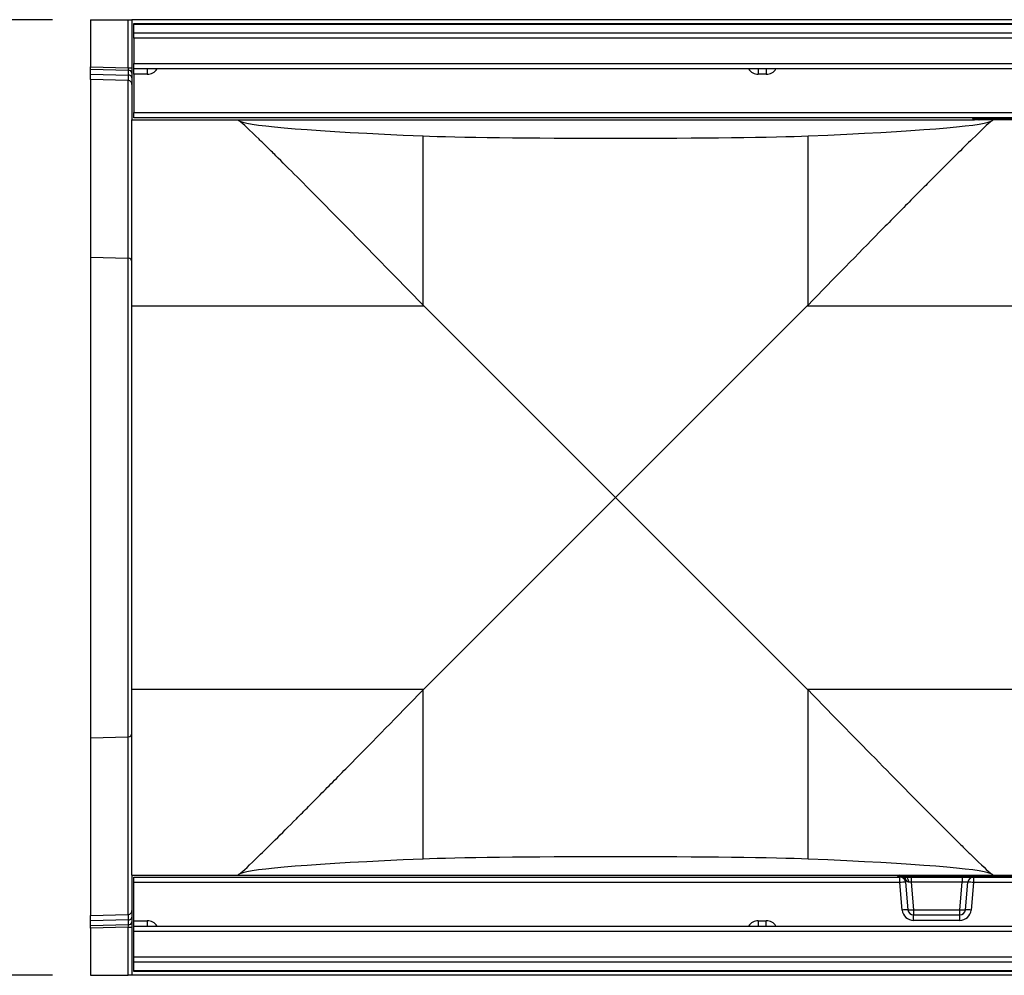
# Model space of a CAD drawing. Units: millimetres. Extents: x 75 to 2081, y 25 to 1460.
# Drawn here: x 762 to 1023, y 440 to 693 of the extents above; entities that cross this region are included whole.
import ezdxf

# ---------------------------------------------------------------- set-up
doc = ezdxf.new("R2010")
doc.units = ezdxf.units.MM
doc.header["$LTSCALE"] = 5
doc.layers.get('0').update_dxf_attribs({"color": 1})
doc.layers.add('152472', color=7, linetype='Continuous')
doc.layers.add('DIMENSION', color=3, linetype='Continuous')
doc.styles.add('SLDTEXTSTYLE0', font='TXT', dxfattribs={"width": 0.605})
doc.dimstyles.new('SLDDIMSTYLE0', dxfattribs={"dimtxt": 12.5, "dimasz": 12.5, "dimexe": 0, "dimexo": 0.0625, "dimgap": 3.125, "dimtad": 1, "dimrnd": 1e-09, "dimzin": 12, "dimdsep": 46, "dimtxsty": 'SLDTEXTSTYLE0', "dimsah": 1, "dimcen": 0.09, "dimadec": 0, "dimazin": 3, "dimtfac": 1, "dimtofl": 0, "dimtmove": 0, "dimatfit": 3, "dimfxl": 0, "dimfrac": 2, "dimtolj": 1, "dimtzin": 12, "dimarcsym": 0})

# ---------------------------------------------------------------- blocks, each defined once
blk = doc.blocks.new('1081609-M_004__D_5')
at = {"layer": 'DIMENSION'}
for p, q in [((771.1599376944683, 693.3499105010465), (711.1599376944681, 693.3499105010465)), ((716.1599376944681, 440.3499105010464), (716.1599376944681, 693.3499105010465)), ((771.1599376944683, 440.3499105010464), (711.1599376944681, 440.3499105010464))]:
    blk.add_line(p, q, dxfattribs=at)
for points in [[(716.1599376944681, 693.3499105010465), (714.2368607713912, 680.8499105010465), (718.083014617545, 680.8499105010465)], [(716.1599376944681, 440.3499105010464), (718.083014617545, 452.8499105010464), (714.2368607713912, 452.8499105010464)]]:
    blk.add_solid(points, dxfattribs=at)
at = {"layer": 'DIMENSION', "insert": (700.0465918204335, 552.5269935239389), "char_height": 12.5, "attachment_point": 1, "rotation": 90, "style": 'SLDTEXTSTYLE0'}
blk.add_mtext('253', dxfattribs=at)
blk = doc.blocks.new('1081609-M_004_Top_view')
for p, q in [((-261.0000000000001, 252.0000000000001), (-261.0000000000001, 239.5550853016859)), ((-261.0000000000001, 252.0000000000001), (-250.9738230516922, 252.0000000000001)), ((-250.9738230516922, 252.0000000000001), (-250.0000000000001, 252.0000000000001)), ((-250.9738230516922, 239.2925406184789), (-250.9738230516922, 252.0000000000001)), ((250, 252.0000000000001), (-250.0000000000001, 252.0000000000001)), ((-250.0000000000001, 252.0000000000001), (-250.0000000000001, 225.5000000000001)), ((-249.5000000000001, 251), (249.5, 251)), ((-249.5000000000001, 250.7580058519181), (-249.5000000000001, 251)), ((-249.5000000000001, 248.4757826359519), (-249.5000000000001, 250.7580058519181)), ((249.5, 250.7580058519181), (-249.5000000000001, 250.7580058519181)), ((-249.5000000000001, 247.1392728496694), (-249.5000000000001, 248.4757826359519)), ((-249.5000000000001, 248.4757826359519), (249.5, 248.4757826359519)), ((-249.5000000000001, 247.1392728496694), (-249.5000000000001, 240.4214960656356)), ((249.5, 247.1392728496694), (-249.5000000000001, 247.1392728496694)), ((-249.5000000000001, 239), (-249.5000000000001, 240.4214960656356)), ((-249.5000000000001, 240.4214960656356), (249.5, 240.4214960656356)), ((-261.0000000000001, 238.8484215971199), (-261.0000000000001, 239.5550853016859)), ((-261.0000000000001, 239.5550853016859), (-250.9738230516922, 239.2925406184789)), ((-261.0000000000001, 237.6030132393084), (-261.0000000000001, 238.8484215971199)), ((-250.9629928839247, 238.5855933159891), (-261.0000000000001, 238.8484215971199)), ((-261.0000000000001, 236.1380451372611), (-261.0000000000001, 237.6030132393084)), ((-261.0000000000001, 237.6030132393084), (-250.9629928839247, 237.3401849581777)), ((-250.9738230516922, 239.2925406184789), (-250.0000000000001, 239.2925406184789)), ((-250.9629928839247, 237.3401849581777), (-250.9629928839247, 238.5855933159891)), ((249.5, 239), (-249.5000000000001, 239)), ((-249.5000000000001, 237.5523492450538), (-249.5000000000001, 239)), ((-249.5000000000001, 237.5523492450538), (-249.5000000000001, 227.4476507549463)), ((-245.9431730739448, 237.5523492450538), (-249.5000000000001, 237.5523492450538)), ((-245.9431730739448, 239), (-245.9431730739448, 237.5523492450538)), ((-84.2234935927221, 239), (-84.2234935927221, 237.5523492450538)), ((-82.10983974061139, 237.5523492450538), (-84.2234935927221, 237.5523492450538)), ((-82.10983974061139, 239), (-82.10983974061139, 237.5523492450538)), ((-250.9738230516922, 235.875500454054), (-261.0000000000001, 236.1380451372613)), ((-261.0000000000001, 236.138045137261), (-261.0000000000001, 189.0941050589937)), ((-250.9738230516922, 188.849607004715), (-250.9738230516922, 235.8755004540538)), ((-249.5000000000001, 226), (-249.5000000000001, 227.4476507549463)), ((-249.5000000000001, 227.4476507549463), (27.25061660371443, 227.4476507549463)), ((-250.0000000000001, 225.5000000000001), (-27.02297671648751, 225.5000000000001)), ((-250.0000000000001, 176.2503653293121), (-250.0000000000001, 225.5000000000001)), ((27.25061660371443, 226), (-249.5000000000001, 226)), ((-27.52107406553353, 225.9564221286262), (-27.52488663525935, 226)), ((-27.02678928621344, 226), (-27.02297671648773, 225.9564221286262)), ((-27.02297671648773, 225.9564221286262), (-26.00291062294173, 225.9564221286262)), ((-27.02297671648773, 225.9564221286262), (-27.02297671648773, 225.5000000000001)), ((-25.79850978898003, 225.5000000000001), (-27.02297671648773, 225.5000000000001)), ((-25.05056773695776, 225.5000000000001), (-25.79771376052668, 225.5000000000001)), ((-25.54485251627796, 225.7717889356869), (-25.54866508600367, 225.7282110643131)), ((-25.02678928621344, 226), (-25.05056773695776, 225.7282110643131)), ((-25.05056773695776, 225.7282110643131), (-25.05056773695776, 225.5000000000001)), ((-25.05056773695776, 225.7282110643131), (44.37488663525914, 225.7282110643131)), ((44.37488663525914, 225.5000000000001), (-25.05056773695776, 225.5000000000001)), ((-172.9465068912587, 176.448890412632), (-172.9465068912587, 221.2199612053374)), ((-71.05349310874146, 176.4488904126321), (-71.05349310874146, 221.2199612053374)), ((-261.0000000000001, 189.0941050589937), (-261.0000000000001, 61.90589494100624)), ((-261.0000000000001, 189.0941050589937), (-250.9738230516922, 188.849607004715)), ((-250.9738230516922, 62.15039299528496), (-250.9738230516922, 188.849607004715)), ((-250.0000000000001, 74.74963467068812), (-250.0000000000001, 176.2503653293121)), ((-250.0000000000001, 176.2503653293121), (-172.7503653293121, 176.2503653293121)), ((-122.0000000000001, 125.5000000000001), (-172.7503653293121, 176.250365329312)), ((-71.24963467068812, 176.2503653293121), (-122.0000000000001, 125.5000000000001)), ((-71.24963467068812, 176.2503653293121), (17.31697641771598, 176.2503653293121)), ((-172.7503653293122, 74.7496346706879), (-122.0000000000001, 125.5)), ((-122.0000000000001, 125.5000000000001), (-71.24963467068778, 74.7496346706879)), ((-250.0000000000001, 25.50000000000006), (-250.0000000000001, 74.74963467068812)), ((-250.0000000000001, 74.74963467068812), (-172.7503653293123, 74.7496346706879)), ((-172.9465068912587, 29.78003879466257), (-172.9465068912587, 74.55110958736816)), ((-71.24963467068778, 74.7496346706879), (17.31697641771598, 74.74963467068812)), ((-71.05349310874146, 29.78003879466257), (-71.05349310874146, 74.55110958736805)), ((-261.0000000000001, 61.90589494100624), (-250.9738230516922, 62.15039299528496)), ((-261.0000000000001, 61.90589494100624), (-261.0000000000001, 14.86195486273914)), ((-250.9738230516922, 15.12449954594632), (-250.9738230516922, 62.15039299528496)), ((-250.0000000000001, 25.50000000000006), (-46.87297671648753, 25.50000000000006)), ((-250.0000000000001, 25.50000000000006), (-250.0000000000001, -0.9999999999999432)), ((-249.5000000000001, 25), (-46.74938339628545, 25)), ((-249.5000000000001, 23.55234924505379), (-249.5000000000001, 25)), ((-249.5000000000001, 13.44765075494627), (-249.5000000000001, 23.55234924505379)), ((-46.74938339628545, 23.55234924505379), (-249.5000000000001, 23.55234924505379)), ((-47.37488663525937, 25), (-47.37107406553355, 25.04357787137388)), ((-46.87297671648776, 25.04357787137383), (-46.87678928621347, 25)), ((-46.87297671648776, 25.50000000000006), (-45.6477137605267, 25.50000000000006)), ((-46.87297671648776, 25.04357787137383), (-46.87297671648776, 25.50000000000006)), ((-45.62774787950821, 25.04357787137383), (-46.87297671648776, 25.04357787137383)), ((-46.74938339628545, 23.55234924505379), (-46.74938339628545, 25)), ((-46.11408733324924, 16.29088201681083), (-46.74938339628545, 23.55234924505379)), ((-45.6477137605267, 25.50000000000006), (-44.37488663525926, 25.50000000000006)), ((-45.62774787950821, 25.04357787137383), (-45.6477137605267, 25.50000000000006)), ((-45.57426380308993, 24.43225208054901), (-45.62774787950821, 25.04357787137383)), ((-45.55072299389531, 24.40178336630356), (-45.52098979769823, 24.36084212661211)), ((-45.3786992049852, 25.04357787137388), (-45.39866508600369, 25.27178893568691)), ((-44.37488663525926, 25.27178893568691), (-45.39866508600369, 25.27178893568691)), ((-45.39485251627798, 25.22821106431309), (-44.37488663525926, 25.22821106431309)), ((-45.3786992049852, 25.04357787137388), (-45.25509134914785, 23.63073361412148)), ((-45.25509134914796, 23.63073361412148), (-44.61979528611164, 16.36926638587852)), ((-45.14580384175497, 25), (-43.76079930201035, 25)), ((-44.37488663525926, 25.50000000000006), (25.05056773695742, 25.50000000000006)), ((-44.37488663525926, 25.27178893568691), (-44.37488663525926, 25.50000000000006)), ((-44.37488663525926, 25.27178893568691), (-44.37488663525926, 25.22821106431309)), ((25.05056773695742, 25.27178893568691), (-44.37488663525926, 25.27178893568691)), ((-44.37488663525926, 25), (-44.37488663525926, 25.22821106431309)), ((-44.37488663525926, 25.22821106431309), (-25.69611304022453, 25.22821106431309)), ((-43.76079930201035, 25), (-30.23920069798999, 25)), ((-43.76079930201035, 25), (-43.76079930201035, 23.63073361412148)), ((-43.76079930201035, 23.63073361412148), (-43.12550323897403, 16.36926638587852)), ((-30.23920069798999, 23.63073361412148), (-43.76079930201035, 23.63073361412148)), ((-30.87449676102619, 16.36926638587852), (-30.23920069798999, 23.63073361412148)), ((-30.23920069798999, 25), (-27.25061660371466, 25)), ((-30.23920069798999, 25), (-30.23920069798999, 23.63073361412148)), ((-29.3802047138887, 16.36926638587852), (-28.74490865085227, 23.63073361412148)), ((-27.25061660371478, 23.55234924505379), (-27.8859126667511, 16.29088201681083)), ((-27.25061660371478, 25), (249.5, 25)), ((-27.25061660371478, 25), (-27.25061660371478, 23.55234924505379)), ((249.5, 23.55234924505379), (-27.25061660371478, 23.55234924505379)), ((-25.69611304022453, 25), (-25.69611304022453, 25.22821106431309)), ((-43.12550323897403, 16.36926638587852), (-43.12550323897403, 15)), ((-43.12550323897403, 16.36926638587852), (-30.87449676102619, 16.36926638587852)), ((-30.87449676102608, 15), (-30.87449676102619, 16.36926638587852)), ((-261.0000000000001, 14.86195486273897), (-250.9738230516922, 15.12449954594621)), ((-261.0000000000001, 13.39940942400483), (-261.0000000000001, 14.86195486273897)), ((-250.9629928839247, 13.66223770513568), (-261.0000000000001, 13.39940942400483)), ((-261.0000000000001, 12.15371997265942), (-261.0000000000001, 13.39940942400483)), ((-250.9629928839247, 12.41654825379038), (-250.9629928839247, 13.66223770513568)), ((-249.5000000000001, 12), (-249.5000000000001, 13.44765075494627)), ((-249.5000000000001, 13.44765075494627), (-245.9431730739448, 13.44765075494627)), ((-245.9431730739448, 13.44765075494627), (-245.9431730739448, 12)), ((-84.2234935927222, 13.44765075494627), (-84.2234935927222, 12)), ((-84.2234935927222, 13.44765075494627), (-82.10983974061139, 13.44765075494627)), ((-82.10983974061139, 12), (-82.10983974061139, 13.44765075494627)), ((-43.12550323897403, 15), (-30.87449676102608, 15)), ((-43.12550323897403, 13.55234924505379), (-43.12550323897403, 15)), ((-30.87449676102608, 13.55234924505379), (-43.12550323897403, 13.55234924505379)), ((-30.87449676102608, 13.55234924505379), (-30.87449676102608, 15)), ((-261.0000000000001, 12.15371997265942), (-250.9629928839247, 12.41654825379038)), ((-261.0000000000001, 11.44657173543067), (-261.0000000000001, 12.15371997265942)), ((-250.9738230516922, 11.7091164186379), (-261.0000000000001, 11.44657173543067)), ((-261.0000000000001, 11.44657173543067), (-261.0000000000001, -0.9999999999999432)), ((-250.9738230516922, 11.7091164186379), (-250.0000000000001, 11.7091164186379)), ((-250.9738230516925, -0.9999999999999432), (-250.9738230516922, 11.7091164186379)), ((-249.5000000000001, 12), (249.5, 12)), ((-249.5000000000001, 10.57850393436445), (-249.5000000000001, 12)), ((-249.5000000000001, 3.860727150330717), (-249.5000000000001, 10.57850393436445)), ((249.5, 10.57850393436445), (-249.5000000000001, 10.57850393436445)), ((-249.5000000000001, 2.52421736404807), (-249.5000000000001, 3.860727150330717)), ((-249.5000000000001, 3.860727150330717), (249.5, 3.860727150330717)), ((-249.5000000000001, 0.2419941480818579), (-249.5000000000001, 2.52421736404807)), ((249.5, 2.52421736404807), (-249.5000000000001, 2.52421736404807)), ((-249.5000000000001, 0), (-249.5000000000001, 0.2419941480818579)), ((-249.5000000000001, 0.2419941480818579), (249.5, 0.2419941480818579)), ((249.5, 0), (-249.5000000000001, 0)), ((-261.0000000000001, -0.9999999999999432), (-250.9738230516925, -0.9999999999999432)), ((-250.0000000000001, -0.9999999999999432), (-250.9738230516925, -0.9999999999999432)), ((119.5000000000002, -0.9999999999999432), (-250.0000000000001, -0.9999999999999432))]:
    blk.add_line(p, q)
at = {"flags": 128}
blk.add_lwpolyline([(-45.14580384175497, 25), (-45.02054048564639, 24.97531641355795), (-44.89939972804257, 24.90207802681772), (-44.78636848675933, 24.78269522117944), (-44.68516678368337, 24.62109705771337), (-44.59912531346242, 24.42260196606844), (-44.53107582552047, 24.19374270724876), (-44.48325792708135, 23.94205137098504), (-44.45724537445108, 23.67581148375132)], dxfattribs=at)
for centre, radius, start, end in [((-250.8639414540887, 237.7110241613782), 0.8801604353464881, 11.01634848804202, 96.46163665786231), ((-250.8639414540892, 236.4656158035664), 0.8801604353470316, 11.01634848808287, 96.46163665782312), ((-245.9431730739448, 240.5523492450537), 2.999999999999959, 270, 328.8386593969), ((-84.2234935927221, 240.5523492450537), 2.999999999999959, 211.1613406031028, 270), ((-82.10983974061139, 240.5523492450537), 2.999999999999959, 270, 328.8386593969), ((-251.0000000000001, 234.8758431290784), 1.000000000000045, 0, 88.49999999999727), ((-27.02297671648773, 226), 0.4999999999999201, 184.9999999999994, 270), ((-27.27202539101052, 227.3978477935777), 1.462782687162633, 260.1972507075247, 279.8027492924625), ((-25.29580384175495, 225.7064221286263), 0.7500000000001819, 156.9560465956569, 160.5287793655257), ((-25.93097957098882, 225.8720140508827), 0.3150314996606384, 286.6423716195594, 338.1589768653206), ((-25.79885773235685, 225.7495139653684), 0.2495142079689559, 270.0798980291522, 354.7214504557432), ((-25.79771376052668, 225.75), 0.2500000000000733, 270, 355.0000000000038), ((-25.61693407004555, 225.902549574123), 0.149312072377962, 261.6717151462463, 298.8656676719315), ((-25.29580384175495, 225.75), 0.2500000000000733, 90, 175.0000000000005), ((-250.9647603048231, 187.8842766106761), 0.9653729346922655, 2.041324858479486, 90.53789033766499), ((-250.9647603048235, 63.11572338932405), 0.9653729346924612, 269.4621096623611, 357.9586751415173), ((-46.87297671648776, 25), 0.5000000000000568, 90, 174.9999999999941), ((-47.12202539101065, 23.60215220642289), 1.462782687162054, 80.19725070752466, 99.80274929247534), ((-46.74938339628534, 23.5), 1.5, 36.95509465296697, 90), ((-45.43849673281704, 12.84458811645129), 10.78770467855279, 89.02584831201997, 96.97964581766152), ((-45.6477137605267, 25.25), 0.2500000000000733, 4.999999999999459, 90), ((-45.50322354224659, 24.32286503889611), 0.7313913435832771, 80.1972507075509, 99.80274929244966), ((-46.74938339628534, 23.5), 1.499999999999946, 4.999999999999459, 35.02226762751554), ((-27.25061660371478, 23.5), 1.5, 90, 175.0000000000005), ((-28.56150326718273, 12.84458811645675), 10.78770467854734, 83.02035418232555, 90.97415168798004), ((-251.0000000000001, 16.12415687092175), 1, 271.5000000000027, 0), ((-44.80320066978084, 5.583120888207247), 10.78770467855387, 89.02584831201997, 96.97964581766152), ((-43.12550323897403, 16.55234924505379), 3, 184.9999999999994, 270), ((-43.12550323897403, 16.50000000000006), 1.500000000000057, 185.0000000000027, 270), ((-43.87264926254295, 20.69354338073663), 4.38834806149126, 260.1972507075375, 279.8027492924625), ((-30.87449676102608, 16.50000000000006), 1.500000000000057, 270, 354.9999999999973), ((-30.1273507374575, 20.69354338073521), 4.388348061489821, 260.1972507075375, 279.8027492924625), ((-30.87449676102608, 16.55234924505379), 3, 270, 355.0000000000006), ((-29.19679933021848, 5.583120888225778), 10.78770467853536, 83.02035418232555, 90.97415168798004), ((-250.8641279175536, 14.53694576510844), 0.8802774970183423, 263.5514403049903, 349.0080524358072), ((-250.8641279175536, 13.29125631376309), 0.8802774970182858, 263.5514403049903, 349.008052435804), ((-245.9431730739448, 10.44765075494627), 3, 31.16134060310004, 90), ((-84.2234935927222, 10.44765075494627), 3, 90, 148.8386593969), ((-82.10983974061139, 10.44765075494627), 3.000000000000027, 31.16134060310004, 90)]:
    blk.add_arc(centre, radius, start, end)
for centre, major_axis, ratio, start_param, end_param in [((-251.0000000000001, 239.2939115535095), (-0.02621270012878085, 1.001028260650401), 0.02609635800177274, 3.925623169518951, 4.710336100241287), ((-251.0000000000001, 240.8778998840235), (-0.02618124583216286, 5.002399474996538), 0.00522843409533849, 3.141428355460994, 3.926826518856128), ((443.5844844444453, 225.5973992622994), (665.5844844444455, 0), 0.01745506492821742, 3.149976360689287, 3.183410268072144), ((443.5844844444453, 225.5973992622994), (665.5844844444455, 0), 0.01745506492821742, 3.183410268072144, 3.527917330096697), ((-687.5844844444455, 225.5973992622994), (665.5844844444457, 0), 0.01745506492821741, 5.896860630674061, 6.241367692698839), ((-26.02679655403108, 226), (-0.2285624313469725, 0.4999429445215354), 0.03304695423192797, 2.590258115254325, 3.126485494549354), ((-26.02679655403108, 226), (0.4778467054502472, -0.2721735903090803), 0.06891031079703266, 5.698921502700515, 6.235148881989549), ((-26.04866871991248, 225.75), (0.5000063250108723, -0.02174783188559104), 0.04333022539510832, 6.201616019388587, 6.281286285440212), ((-25.04484888236914, 225.75), (0.5038188879543668, 0.02190992373925838), 0.04267694606799624, 3.13598169320794, 4.69918182346105), ((-687.5844844444455, 225.5973992622994), (665.5844844444457, 0), 0.01745506492821741, 6.241367692698839, 6.2748016000817), ((-122.0000000000001, 221.5816870249137), (55.00000000000011, 0), 0.01745506492821646, 3.527917330096694, 5.896860630674042), ((443.5844844444453, 25.40260073770054), (665.5844844444455, 0), 0.01745506492821768, 2.755267977083581, 3.099775039108241), ((-122.0000000000001, 29.41831297508628), (55.00000000000011, 0), 0.01745506492821853, 0.3863246765062333, 2.755267977083554), ((-687.5844844444455, 25.40260073770054), (665.5844844444457, 0), 0.01745506492821767, 0.04181761448156028, 0.3863246765062228), ((443.5844844444453, 25.40260073770054), (665.5844844444455, 0), 0.01745506492821768, 3.099775039108241, 3.133208946491074), ((-43.73792388365553, 23.5), (1.517168791289691, -0.1326452704797703), 0.08422875776957549, 1.59323813384481, 2.072111020048911), ((-30.2620761163447, 23.5), (1.517168791289578, 0.1326452704797703), 0.08422875776958176, 6.268339696676552, 7.831539826924644), ((-687.5844844444455, 25.40260073770054), (665.5844844444457, 0), 0.01745506492821767, 0.008383707098707177, 0.04181761448156028), ((-251.0000000000001, 10.12210011597654), (0.02618124583216285, 5.00239947499648), 0.00522843409533861, 5.498636674592339, 6.283349605308315), ((-251.0000000000001, 11.70774548360731), (0.02621270012878085, 1.001028260650344), 0.02609635800177422, 4.71444186052815, 5.49984002392736)]:
    blk.add_ellipse(centre, major_axis=major_axis, ratio=ratio, start_param=start_param, end_param=end_param)
for points, knots in [([(-172.9465068912587, 176.448890412632), (-179.888874642116, 183.5618946494239), (-186.1607596042031, 189.9627786008782), (-197.3042497503984, 201.2882796123458), (-202.1761647947296, 206.2131925420184), (-208.3627600769767, 212.4235939562042), (-210.2377713372366, 214.2972173453829), (-212.7573315210753, 216.8004864034496), (-213.5483337882291, 217.583687275894), (-214.6597932606064, 218.6798335999202), (-215.0180033277371, 219.0323326850508), (-215.7077736418107, 219.7094907907848), (-216.0393018870523, 220.0341198453614), (-218.9027876770982, 222.8301854549585), (-220.5945469500725, 224.4243628490103), (-221.4181267208758, 225.1117113117454)], [0, 0, 0, 0, 0.2499999999999997, 0.2499999999999997, 0.4999999999999993, 0.4999999999999993, 0.624999999999999, 0.624999999999999, 0.687499999999999, 0.687499999999999, 0.7187499999999989, 0.7187499999999989, 0.7499999999999989, 0.7499999999999989, 1, 1, 1, 1]), ([(-22.58187327912424, 225.1117113117454), (-23.40276988651601, 224.4266021806592), (-25.08179049491002, 222.8442832689111), (-30.07706946116514, 217.9685150242738), (-33.39356447107195, 214.674815754246), (-38.53897918665348, 209.5109300818472), (-39.61814349727319, 208.4257101204438), (-41.31183568456731, 206.7193377154231), (-41.88889179254249, 206.1374552386208), (-43.06797175021359, 204.9475120809934), (-43.67039124005771, 204.339051297451), (-46.73915837675929, 201.2370837429696), (-49.37446634528453, 198.565671392671), (-57.7983832971903, 190.0045760567456), (-64.10387691859796, 183.5693212481294), (-71.05349310874112, 176.4488904126321)], [0, 0, 0, 0, 0.2499999999999991, 0.2499999999999991, 0.4999999999999981, 0.4999999999999981, 0.5624999999999981, 0.5624999999999981, 0.5937499999999981, 0.5937499999999981, 0.6249999999999981, 0.6249999999999981, 0.7499999999999986, 0.7499999999999986, 1, 1, 1, 1]), ([(-25.63856112886344, 225.7548120863797), (-25.64805594288077, 225.7574559668218), (-25.6907679198066, 225.7693493393751), (-25.75697011449199, 225.7968657962557), (-25.84022546882477, 225.8421136202953), (-25.89473268314271, 225.876185560502), (-25.94395703812199, 225.9110509845287), (-25.97003539561308, 225.9306270812131), (-25.98437776352694, 225.9417266045771), (-25.992409426108, 225.9480462449754), (-25.99650096197445, 225.9512954527627), (-25.99846163613347, 225.9528589696296), (-26.00025601372931, 225.95429176538), (-26.0017187014347, 225.9554655939471), (-26.00291062294173, 225.9564221286262)], [0, 0, 0, 0, 0.09992079425887061, 0.4494890211658904, 0.5470599348802083, 0.7556835315076847, 0.8641083370252542, 0.9234146418427371, 0.9565941984958202, 0.9753348194695036, 0.9859659334963575, 0.9885425105540168, 0.9906634696959421, 1, 1, 1, 1]), ([(-26.00291062294173, 225.9564221286262), (-26.0023996770035, 225.9549853847694), (-26.0017723684681, 225.9532214375156), (-26.00094066399379, 225.9508886572033), (-25.99999310284409, 225.9482331547832), (-25.99805924694556, 225.9428265742393), (-25.99438679853802, 225.9326099376387), (-25.98790980732156, 225.9147479506994), (-25.97638693880674, 225.8834611167374), (-25.9552798824966, 225.8277358294215), (-25.93506282082171, 225.7771735968644), (-25.89838681504625, 225.6894036689222), (-25.86776040714801, 225.6225260034296), (-25.84522126914396, 225.5788354770111), (-25.84075549709371, 225.5701788934405)], [0, 0, 0, 0, 0.0091922958211145, 0.01128574512079508, 0.01493876004347773, 0.02620304279664581, 0.04595082669903316, 0.08057537837630618, 0.1414124333234361, 0.2494077294739109, 0.4499666768388954, 0.4924665990499247, 0.8994403212684259, 1, 1, 1, 1]), ([(-221.4181267208758, 25.8882886882547), (-220.597230113484, 26.57339781934076), (-218.91820950509, 28.15571673108889), (-213.9229305388349, 33.0314849757263), (-210.606435528928, 36.32518424575403), (-205.4610208133464, 41.48906991815295), (-204.3818565027268, 42.57428987955637), (-202.6881643154326, 44.28066228457715), (-202.1111082074574, 44.86254476137952), (-200.9320282497863, 46.05248791900675), (-200.3296087599422, 46.66094870254915), (-197.2608416232407, 49.76291625703055), (-194.6255336547154, 52.43432860732918), (-186.2016167028097, 60.99542394325471), (-179.8961230814018, 67.43067875187103), (-172.9465068912587, 74.55110958736827)], [0, 0, 0, 0, 0.2499999999999998, 0.2499999999999998, 0.4999999999999997, 0.4999999999999997, 0.5624999999999997, 0.5624999999999997, 0.5937499999999994, 0.5937499999999994, 0.6249999999999993, 0.6249999999999993, 0.7499999999999996, 0.7499999999999996, 1, 1, 1, 1]), ([(-71.05349310874112, 74.55110958736805), (-64.1111253578838, 67.43810535057594), (-57.83924039579654, 61.03722139912173), (-46.69575024960125, 49.71172038765394), (-41.82383520527026, 44.7868074579813), (-35.63723992302323, 38.57640604379571), (-33.76222866276328, 36.70278265461695), (-31.24266847892432, 34.19951359655039), (-30.45166621177088, 33.41631272410598), (-29.34020673939347, 32.32016640007976), (-28.98199667226277, 31.96766731494915), (-28.29222635818928, 31.29050920921514), (-27.96069811294751, 30.96588015463857), (-25.09721232290167, 28.1698145450415), (-23.4054530499277, 26.57563715098973), (-22.58187327912412, 25.8882886882547)], [0, 0, 0, 0, 0.2499999999999998, 0.2499999999999998, 0.4999999999999997, 0.4999999999999997, 0.6249999999999996, 0.6249999999999996, 0.6874999999999997, 0.6874999999999997, 0.7187499999999997, 0.7187499999999997, 0.7499999999999996, 0.7499999999999996, 1, 1, 1, 1]), ([(-45.39485251627798, 25.22821106431309), (-45.39481446464663, 25.22778469004032), (-45.39296921596633, 25.20710840000044), (-45.38098448408414, 25.15038720802534), (-45.33322686656766, 25.07640412384887), (-45.25551084298206, 25.01440161254476), (-45.17674219049513, 25.00406138264964), (-45.14580384175497, 25)], [0, 0, 0, 0, 0.00437502270631151, 0.2121592323608318, 0.5863892584036949, 0.8375440868659236, 1, 1, 1, 1]), ([(-44.45724537445108, 23.67581148375132), (-44.53500681551088, 23.69064831139764), (-44.64729511801477, 23.71207283965032), (-44.87414551220547, 23.86125447014297), (-45.14597292069573, 24.20711022331147), (-45.32420518512004, 24.71680631212689), (-45.38260247759081, 25.08942126656575), (-45.39463965135315, 25.22579935928695), (-45.39485251627798, 25.22821106431309)], [0, 0, 0, 0, 0.1180661633544181, 0.1704887266173793, 0.4177529813373942, 0.7882995511498394, 0.9962562972809677, 1, 1, 1, 1]), ([(-25.69611304022453, 25.22821106431309), (-25.6259604003767, 25.22016846882462), (-25.48595037500615, 25.20411712705277), (-25.32176359936784, 25.12121863994957), (-25.25059486235955, 25.04158014028792), (-25.22619473909765, 25.01427616820951)], [0, 0, 0, 0, 0.3975644377854021, 0.7934556296310995, 1, 1, 1, 1])]:
    blk.add_open_spline(points, degree=3, knots=knots)
for points in [[(-172.7503653293122, 176.250365329312), (-172.8164940599517, 176.3164940599514), (-172.8818756437231, 176.3826705933932), (-172.9465068912587, 176.4488904126317)], [(-71.05349310874146, 176.4488904126321), (-71.1181243562769, 176.3826705933934), (-71.18350594004858, 176.3164940599514), (-71.24963467068801, 176.250365329312)], [(-172.9465068912587, 74.55110958736816), (-172.8818756437231, 74.6173294066067), (-172.8164940599517, 74.68350594004869), (-172.7503653293123, 74.74963467068801)], [(-71.24963467068778, 74.7496346706879), (-71.18350594004835, 74.68350594004846), (-71.1181243562769, 74.6173294066067), (-71.05349310874146, 74.55110958736805)]]:
    blk.add_open_spline(points, degree=3)

msp = doc.modelspace()

# ---------------------------------------------------------------- block references
at = {"layer": '152472'}
msp.add_blockref('1081609-M_004_Top_view', (1042.159937694468, 441.3499105010463), dxfattribs=at)

# ---------------------------------------------------------------- dimensions: what is measured, and where the dimension line sits
at = {"layer": 'DIMENSION'}
dim = msp.add_linear_dim(base=(716.1599376944683, 693.3499105010465), p1=(781.1599376944683, 440.3499105010464), p2=(781.1599376944683, 693.3499105010465), angle=90.0000000000002, dimstyle='SLDDIMSTYLE0', dxfattribs=at)
dim.commit()
dim.dimension.update_dxf_attribs({"geometry": '1081609-M_004__D_5', "text_midpoint": (716.1599376944683, 566.8499105010465), "dimtype": 160})

doc.saveas('drawing.dxf')
